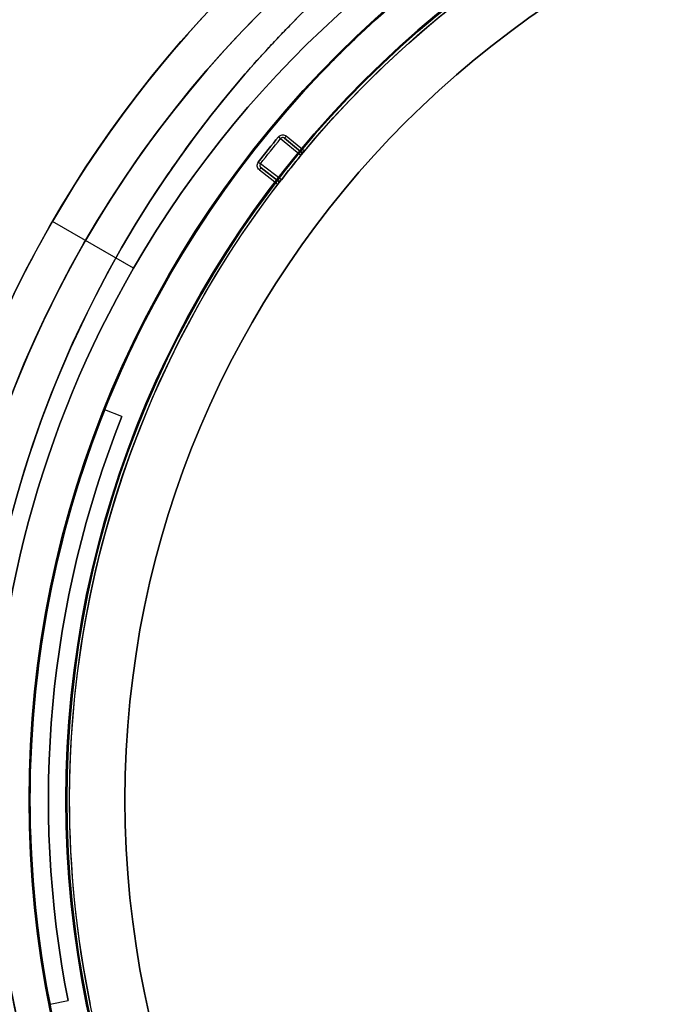
# Model space of a CAD drawing. Units: millimetres. Extents: x 3368 to 10936, y 2155 to 9636.
# Drawn here: x 4892 to 4927, y 4779 to 4832 of the extents above; entities that cross this region are included whole.
import ezdxf

# ---------------------------------------------------------------- set-up
doc = ezdxf.new("R2010")
doc.units = ezdxf.units.MM
doc.layers.add('Dimensions', color=7, linetype='Continuous')
doc.styles.get("Standard").update_dxf_attribs({"font": 'arial.ttf'})
doc.dimstyles.new('Leikkiset keinu', dxfattribs={"dimtxt": 150, "dimasz": 2.5, "dimexe": 0.06, "dimexo": 0.625, "dimtad": 0, "dimtih": 1, "dimtoh": 1, "dimdec": 0, "dimtxsty": 'Standard', "dimcen": 2.5, "dimadec": 0, "dimazin": 0, "dimtfac": 1, "dimtmove": 0, "dimatfit": 3, "dimfxl": 1, "dimarcsym": 0})

# ---------------------------------------------------------------- blocks, each defined once
blk = doc.blocks.new('*D29')
at = {"layer": 'Defpoints', "color": 0, "transparency": 16777216}
for p in [(3814.644, 4790.032, -122.572), (8791.819, 4790.032, -402.836), (8791.819, 2767.715)]:
    blk.add_point(p, dxfattribs=at)
at = {"layer": 'Dimensions', "color": 0, "lineweight": -2, "transparency": 16777216}
for p, q in [((3814.644, 4789.407), (3814.644, 2767.655)), ((8791.819, 4789.407), (8791.819, 2767.655)), ((3817.144, 2767.715), (6075.611, 2767.715)), ((8789.319, 2767.715), (6530.852, 2767.715))]:
    blk.add_line(p, q, dxfattribs=at)
at = {"layer": 'Dimensions', "color": 0, "transparency": 16777216}
for points in [[(3817.144, 2768.132), (3817.144, 2767.299), (3814.644, 2767.715)], [(8789.319, 2768.132), (8789.319, 2767.299), (8791.819, 2767.715)]]:
    blk.add_solid(points, dxfattribs=at)
at = {"layer": 'Dimensions', "color": 0, "transparency": 16777216, "insert": (6303.232, 2767.715), "char_height": 150, "attachment_point": 5}
blk.add_mtext('4977', dxfattribs=at)
blk = doc.blocks.new('*D31')
at = {"layer": 'Defpoints', "color": 0, "transparency": 16777216}
for p in [(4867.368, 4779.926, -612.242), (8012.703, 4779.597, -827.102), (4867.368, 4271.341)]:
    blk.add_point(p, dxfattribs=at)
at = {"layer": 'Dimensions', "color": 0, "lineweight": -2, "transparency": 16777216}
for p, q in [((4867.368, 4779.301), (4867.368, 4271.281)), ((8012.703, 4778.972), (8012.703, 4271.281)), ((4869.868, 4271.341), (6214.922, 4271.341)), ((8010.203, 4271.341), (6665.149, 4271.341))]:
    blk.add_line(p, q, dxfattribs=at)
at = {"layer": 'Dimensions', "color": 0, "transparency": 16777216}
for points in [[(4869.868, 4271.758), (4869.868, 4270.924), (4867.368, 4271.341)], [(8010.203, 4271.758), (8010.203, 4270.924), (8012.703, 4271.341)]]:
    blk.add_solid(points, dxfattribs=at)
at = {"layer": 'Dimensions', "color": 0, "transparency": 16777216, "insert": (6440.035, 4271.341), "char_height": 150, "attachment_point": 5}
blk.add_mtext('3145', dxfattribs=at)
blk = doc.blocks.new('*D32')
at = {"layer": 'Defpoints', "color": 0, "transparency": 16777216}
for p in [(4604.282, 5494.862), (4912.355, 5494.862, -613.451), (4912.355, 4715.862, -613.451)]:
    blk.add_point(p, dxfattribs=at)
at = {"layer": 'Dimensions', "color": 0, "lineweight": -2, "transparency": 16777216}
for p, q in [((4911.73, 5494.862), (4604.222, 5494.862)), ((4604.282, 5492.362), (4604.282, 5182.573)), ((4604.282, 4718.362), (4604.282, 5028.151)), ((4911.73, 4715.862), (4604.222, 4715.862))]:
    blk.add_line(p, q, dxfattribs=at)
at = {"layer": 'Dimensions', "color": 0, "transparency": 16777216}
for points in [[(4603.865, 5492.362), (4604.699, 5492.362), (4604.282, 5494.862)], [(4603.865, 4718.362), (4604.699, 4718.362), (4604.282, 4715.862)]]:
    blk.add_solid(points, dxfattribs=at)
at = {"layer": 'Dimensions', "color": 0, "transparency": 16777216, "insert": (4604.282, 5105.362), "char_height": 150, "attachment_point": 5}
blk.add_mtext('779', dxfattribs=at)
blk = doc.blocks.new('*D35')
at = {"layer": 'Defpoints', "color": 0, "transparency": 16777216}
for p in [(3367.644, 5105.033, -122.572), (9512.819, 5105.032, -402.836), (9512.819, 2253.703)]:
    blk.add_point(p, dxfattribs=at)
at = {"layer": 'Dimensions', "color": 0, "lineweight": -2, "transparency": 16777216}
for p, q in [((3367.644, 5104.408), (3367.644, 2253.643)), ((9512.819, 5104.407), (9512.819, 2253.643)), ((3370.144, 2253.703), (6214.658, 2253.703)), ((9510.319, 2253.703), (6665.806, 2253.703))]:
    blk.add_line(p, q, dxfattribs=at)
at = {"layer": 'Dimensions', "color": 0, "transparency": 16777216}
for points in [[(3370.144, 2254.12), (3370.144, 2253.287), (3367.644, 2253.703)], [(9510.319, 2254.12), (9510.319, 2253.287), (9512.819, 2253.703)]]:
    blk.add_solid(points, dxfattribs=at)
at = {"layer": 'Dimensions', "color": 0, "transparency": 16777216, "insert": (6440.232, 2253.703), "char_height": 150, "attachment_point": 5}
blk.add_mtext('6145', dxfattribs=at)

msp = doc.modelspace()

# ---------------------------------------------------------------- linework, layer by layer
at = {"extrusion": (2.44929e-16, -1.49976e-32, -1)}
for p, q in [((4907.267, 4825.216, -407.357), (4906.286, 4826.028, -407.357)), ((4904.824, 4824.193, -407.357), (4905.833, 4823.418, -407.357)), ((4897.379, 4810.817, -1207.357), (4896.45, 4811.187, -1207.357)), ((4893.478, 4778.942, -1207.357), (4894.459, 4779.136, -1207.357))]:
    msp.add_line(p, q, dxfattribs=at)
for p, q in [((4907.267, 4825.216, -407.357), (4906.286, 4826.028, -407.357)), ((4905.979, 4825.892, -407.502), (4907.075, 4824.985, -447.718)), ((4905.979, 4825.892, -407.502), (4907.075, 4824.985, -447.718)), ((4907.055, 4825.196, -439.237), (4906.191, 4825.912, -407.507)), ((4906.191, 4825.912, -407.507), (4907.055, 4825.196, -407.507)), ((4907.055, 4825.196, -407.507), (4907.055, 4825.196, -439.237)), ((4907.266, 4825.216, -439.237), (4907.266, 4825.216, -407.357)), ((4907.266, 4825.216, -439.237), (4907.266, 4825.216, -407.357)), ((4906.016, 4823.656, -447.718), (4904.887, 4824.523, -407.502)), ((4906.016, 4823.656, -447.718), (4904.887, 4824.523, -407.502)), ((4904.824, 4824.193, -407.357), (4905.833, 4823.418, -407.357)), ((4904.915, 4824.312, -407.507), (4905.805, 4823.628, -439.237)), ((4905.805, 4823.628, -407.507), (4904.915, 4824.312, -407.507)), ((4905.805, 4823.628, -439.237), (4905.805, 4823.628, -407.507)), ((4905.833, 4823.418, -407.357), (4905.833, 4823.418, -439.237)), ((4905.833, 4823.418, -407.357), (4905.833, 4823.418, -439.237)), ((4905.864, 4823.51, -439.237), (4905.864, 4823.51, -407.388)), ((4905.864, 4823.51, -439.237), (4905.864, 4823.51, -407.388)), ((4898.004, 4818.862, -660.777), (4893.613, 4821.398, -665.848)), ((4898.004, 4818.862, -660.777), (4893.613, 4821.398, -665.848)), ((4898.004, 4818.862, -667.848), (4895.406, 4820.362, -670.848)), ((4898.004, 4818.862, -667.848), (4895.406, 4820.362, -670.848)), ((4898.004, 4818.862, -660.777), (4898.004, 4818.862, -667.848)), ((4898.004, 4818.862, -608.848), (4898.004, 4818.862, -615.919)), ((4898.004, 4818.862, -608.848), (4898.004, 4818.862, -615.919)), ((4898.004, 4818.862, -660.777), (4898.004, 4818.862, -667.848)), ((4896.45, 4811.187, -1217.357), (4896.45, 4811.187, -1207.357)), ((4897.379, 4810.817, -1217.357), (4896.45, 4811.187, -1217.357)), ((4897.379, 4810.817, -1217.357), (4897.379, 4810.817, -1207.357)), ((4892.341, 4790.033, -402.357), (4892.341, 4790.033, -407.357)), ((4892.341, 4790.033, -402.357), (4892.341, 4790.033, -407.357)), ((4892.391, 4790.033, -1217.357), (4892.391, 4790.033, -2207.357)), ((4892.391, 4790.033, -407.357), (4892.391, 4790.033, -1207.357)), ((4892.391, 4790.033, -407.357), (4892.391, 4790.033, -1207.357)), ((4892.391, 4790.033, -1217.357), (4892.391, 4790.033, -2207.357)), ((4892.391, 4790.033, -388.979), (4892.391, 4790.033, -404.357)), ((4892.391, 4790.033, -407.357), (4892.391, 4790.033, -412.357)), ((4892.391, 4790.033, -407.357), (4892.391, 4790.033, -412.357)), ((4892.391, 4790.033, -388.979), (4892.391, 4790.033, -404.357)), ((4894.341, 4790.033, -402.357), (4894.341, 4790.033, -407.357)), ((4894.341, 4790.033, -402.357), (4894.341, 4790.033, -407.357)), ((4894.391, 4790.033, -407.357), (4894.391, 4790.033, -2207.357)), ((4894.391, 4790.033, -407.357), (4894.391, 4790.033, -2207.357)), ((4894.541, 4790.033, -452.357), (4894.541, 4790.033, -407.357)), ((4894.541, 4790.033, -452.357), (4894.541, 4790.033, -407.357)), ((4897.541, 4790.033, -452.357), (4897.541, 4790.033, -404.357)), ((4897.541, 4790.033, -452.357), (4897.541, 4790.033, -404.357)), ((4893.478, 4778.942, -1217.357), (4894.459, 4779.136, -1217.357)), ((4894.459, 4779.136, -1217.357), (4894.459, 4779.136, -1207.357)), ((4893.478, 4778.942, -1217.357), (4893.478, 4778.942, -1207.357))]:
    msp.add_line(p, q)
at = {"extrusion": (0.637601, 0.770367, 1.56167e-16)}
for p, q in [((4907.055, 4825.196, -439.237), (4906.191, 4825.912, -407.507)), ((4906.191, 4825.912, -407.507), (4907.055, 4825.196, -407.507)), ((4907.055, 4825.196, -407.507), (4907.055, 4825.196, -439.237))]:
    msp.add_line(p, q, dxfattribs=at)
at = {"extrusion": (-0.609172, -0.793038, -1.49204e-16)}
for p, q in [((4905.805, 4823.628, -407.507), (4904.915, 4824.312, -407.507)), ((4904.915, 4824.312, -407.507), (4905.805, 4823.628, -439.237)), ((4905.805, 4823.628, -439.237), (4905.805, 4823.628, -407.507))]:
    msp.add_line(p, q, dxfattribs=at)
at = {"extrusion": (-0.370149, -0.928972, -9.06604e-17)}
for p, q in [((4897.379, 4810.817, -1207.357), (4896.45, 4811.187, -1207.357)), ((4896.45, 4811.187, -1217.357), (4896.45, 4811.187, -1207.357)), ((4897.379, 4810.817, -1217.357), (4896.45, 4811.187, -1217.357)), ((4897.379, 4810.817, -1217.357), (4897.379, 4810.817, -1207.357))]:
    msp.add_line(p, q, dxfattribs=at)
at = {"extrusion": (-0.194071, 0.980988, -4.75336e-17)}
for p, q in [((4893.478, 4778.942, -1207.357), (4894.459, 4779.136, -1207.357)), ((4893.478, 4778.942, -1217.357), (4894.459, 4779.136, -1217.357)), ((4894.459, 4779.136, -1217.357), (4894.459, 4779.136, -1207.357)), ((4893.478, 4778.942, -1217.357), (4893.478, 4778.942, -1207.357))]:
    msp.add_line(p, q, dxfattribs=at)
at = {"extrusion": (4.63084e-15, 4.18981e-15, -1)}
for centre, radius, start, end in [((-4947.368, 4790.362, 670.848), 72, 0, 180), ((-4947.368, 4790.362, 605.848), 72, 0, 180), ((-4947.368, 4790.362, 670.848), 72, 0, 180), ((-4947.368, 4790.362, 670.848), 60, 30, 180), ((-4947.368, 4790.362, 610.848), 62.071, 16.92799, 163.0722), ((-4947.368, 4790.362, 610.848), 62.071, 16.92799, 163.0722), ((-4947.368, 4790.362, 667.848), 57, 30, 180), ((-4947.368, 4790.362, 660.777), 57, 30, 180), ((-4947.368, 4790.362, 667.848), 57, 30, 180), ((-4947.368, 4790.362, 660.777), 57, 30, 180), ((-4947.368, 4790.362, 605.848), 60, 0, 180), ((-4947.368, 4790.362, 670.848), 60, 0, 30), ((-4947.368, 4790.362, 660.777), 57, 0, 30), ((-4947.368, 4790.362, 660.777), 57, 0, 30), ((-4947.368, 4790.362, 667.848), 57, 0, 30), ((-4947.368, 4790.362, 667.848), 57, 0, 30)]:
    msp.add_arc(centre, radius, start, end, dxfattribs=at)
for centre, radius, start, end in [((4947.368, 4790.362, -605.848), 72, 0, 180), ((4947.368, 4790.362, -665.848), 62.071, 16.9278, 150), ((4947.368, 4790.362, -665.848), 62.071, 16.9278, 150), ((4947.368, 4790.362, -605.848), 60, 0, 180), ((4949.541, 4790.033, -412.357), 60.15, 0, 180), ((4947.368, 4790.362, -670.848), 60, 0, 150), ((4947.368, 4790.362, -608.848), 57, 0, 150), ((4947.368, 4790.362, -615.919), 57, 0, 150), ((4947.368, 4790.362, -615.919), 57, 0, 150), ((4947.368, 4790.362, -608.848), 57, 0, 150), ((4949.541, 4790.033, -402.357), 57.2, 0, 180), ((4949.541, 4790.033, -407.357), 57.2, 0, 180), ((4949.541, 4790.033, -407.357), 57.15, 0, 180), ((4949.541, 4790.033, -2207.357), 57.15, 0, 180), ((4949.541, 4790.033, -407.357), 57.15, 0, 180), ((4949.541, 4790.033, -404.357), 57.15, 0, 180), ((4949.541, 4790.033, -404.357), 57.15, 0, 180), ((4949.541, 4790.033, -402.357), 55.2, 0, 180), ((4949.541, 4790.033, -407.357), 55.2, 0, 180), ((4949.541, 4790.033, -407.357), 55.15, 0, 180), ((4949.541, 4790.033, -407.357), 55.15, 0, 180), ((4949.541, 4790.033, -2207.357), 55.15, 0, 180), ((4949.541, 4790.033, -404.357), 52, 0, 180), ((4949.541, 4790.033, -407.357), 56.573, 140.5395, 142.3176), ((4949.541, 4790.033, -447.718), 55, 140.5435, 142.3136), ((4949.541, 4790.033, -447.718), 55, 140.5435, 142.3136), ((4907.151, 4825.312, -439.237), 0.15, 230.3868, 320.231), ((4907.151, 4825.312, -439.237), 0.15, 230.3868, 320.231), ((4947.368, 4790.362, -665.848), 62.071, 150, 163.07201), ((4947.368, 4790.362, -665.848), 62.071, 150, 163.07201), ((4947.368, 4790.362, -670.848), 60, 150, 180), ((4947.368, 4790.362, -608.848), 57, 150, 180), ((4947.368, 4790.362, -615.919), 57, 150, 180), ((4947.368, 4790.362, -615.919), 57, 150, 180), ((4947.368, 4790.362, -608.848), 57, 150, 180), ((4949.541, 4790.033, -1217.357), 57.15, 158.2752, 180), ((4949.541, 4790.033, -1217.357), 56.15, 158.2752, 191.1904), ((4947.368, 4790.362, -605.848), 72, 180, 330), ((4947.368, 4790.362, -670.848), 60, 180, 0), ((4947.368, 4790.362, -605.848), 60, 180, 330), ((4947.368, 4790.362, -615.919), 57, 180, 330), ((4947.368, 4790.362, -608.848), 57, 180, 330), ((4947.368, 4790.362, -608.848), 57, 180, 330), ((4947.368, 4790.362, -615.919), 57, 180, 330), ((4949.541, 4790.033, -412.357), 60.15, 180, 0), ((4949.541, 4790.033, -402.357), 57.2, 180, 0), ((4949.541, 4790.033, -407.357), 57.2, 180, 0), ((4949.541, 4790.033, -407.357), 57.15, 180, 0), ((4949.541, 4790.033, -407.357), 57.15, 180, 0), ((4949.541, 4790.033, -2207.357), 57.15, 180, 0), ((4949.541, 4790.033, -1217.357), 57.15, 180, 191.1904), ((4949.541, 4790.033, -404.357), 57.15, 180, 0), ((4949.541, 4790.033, -404.357), 57.15, 180, 0), ((4949.541, 4790.033, -402.357), 55.2, 180, 0), ((4949.541, 4790.033, -407.357), 55.2, 180, 0), ((4949.541, 4790.033, -407.357), 55.15, 180, 0), ((4949.541, 4790.033, -2207.357), 55.15, 180, 0), ((4949.541, 4790.033, -407.357), 55.15, 180, 0), ((4949.541, 4790.033, -404.357), 52, 180, 0)]:
    msp.add_arc(centre, radius, start, end)
at = {"extrusion": (2.44929e-16, -1.49976e-32, -1)}
for centre, radius, start, end in [((-4949.541, 4790.033, 412.357), 60.15, 0, 180), ((-4949.541, 4790.033, 407.357), 57.2, 0, 180), ((-4949.541, 4790.033, 2207.357), 57.15, 0, 180), ((-4949.541, 4790.033, 407.357), 57.15, 0, 180), ((-4949.541, 4790.033, 412.357), 57.15, 0, 180), ((-4949.541, 4790.033, 407.357), 57.15, 0, 180), ((-4949.541, 4790.033, 412.357), 57.15, 0, 180), ((-4949.541, 4790.033, 407.357), 55.2, 0, 180), ((-4949.541, 4790.033, 2207.357), 55.15, 0, 180), ((-4949.541, 4790.033, 452.357), 55, 0, 180), ((-4949.541, 4790.033, 452.357), 55, 0, 180), ((-4949.541, 4790.033, 407.357), 55, 39.7694, 88.8024), ((-4949.541, 4790.033, 407.357), 55, 39.7694, 88.8024), ((-4949.541, 4790.033, 452.357), 52, 0, 180), ((-4949.541, 4790.033, 404.357), 52, 0, 180), ((-4949.541, 4790.033, 452.357), 52, 0, 180), ((-4949.541, 4790.033, 407.357), 56.573, 37.6824, 39.4605), ((-4949.541, 4790.033, 407.502), 56.423, 37.6824, 39.4605), ((-4949.541, 4790.033, 407.502), 56.423, 37.6824, 39.4605), ((-4949.541, 4790.033, 447.723), 55, 37.6864, 39.4565), ((-4949.541, 4790.033, 447.723), 55, 37.6864, 39.4565), ((-4949.541, 4790.033, 385.835), 60.15, 1.83488, 34.16512), ((-4949.541, 4790.033, 407.357), 55, 0, 37.3734), ((-4949.541, 4790.033, 407.357), 55, 0, 37.3734), ((-4905.714, 4823.51, 439.237), 0.15, 127.5297, 180), ((-4905.714, 4823.51, 439.237), 0.15, 127.5297, 180), ((-4905.714, 4823.51, 439.237), 0.15, 180, 217.3738), ((-4905.714, 4823.51, 439.237), 0.15, 180, 217.3738), ((-4949.541, 4790.033, 407.357), 55, 37.3734, 37.3738), ((-4949.541, 4790.033, 407.357), 55, 37.3734, 37.3738), ((-4949.541, 4790.033, 385.835), 57.15, 1.8349, 34.1651), ((-4949.541, 4790.033, 1217.357), 57.15, 0, 21.7248), ((-4949.541, 4790.033, 1207.357), 57.15, 0, 21.7248), ((-4949.541, 4790.033, 1207.357), 57.15, 0, 21.7248), ((-4949.541, 4790.033, 1207.357), 56.15, 348.8096, 21.7248), ((-4949.541, 4790.033, 1217.357), 56.15, 348.8096, 21.7248), ((-4949.541, 4790.033, 1207.357), 56.15, 348.8096, 21.7248), ((-4949.541, 4790.033, 412.357), 60.15, 180, 0), ((-4949.541, 4790.033, 407.357), 57.2, 180, 0), ((-4949.541, 4790.033, 2207.357), 57.15, 180, 0), ((-4949.541, 4790.033, 1207.357), 57.15, 348.8096, 0), ((-4949.541, 4790.033, 1217.357), 57.15, 348.8096, 0), ((-4949.541, 4790.033, 1207.357), 57.15, 348.8096, 0), ((-4949.541, 4790.033, 407.357), 57.15, 180, 0), ((-4949.541, 4790.033, 412.357), 57.15, 180, 0), ((-4949.541, 4790.033, 407.357), 57.15, 180, 0), ((-4949.541, 4790.033, 412.357), 57.15, 180, 0), ((-4949.541, 4790.033, 407.357), 55.2, 180, 0), ((-4949.541, 4790.033, 2207.357), 55.15, 180, 0), ((-4949.541, 4790.033, 407.357), 55, 348.3409, 0), ((-4949.541, 4790.033, 452.357), 55, 180, 0), ((-4949.541, 4790.033, 407.357), 55, 348.3409, 0), ((-4949.541, 4790.033, 452.357), 55, 180, 0), ((-4949.541, 4790.033, 452.357), 52, 180, 0), ((-4949.541, 4790.033, 404.357), 52, 180, 0), ((-4949.541, 4790.033, 452.357), 52, 180, 0)]:
    msp.add_arc(centre, radius, start, end, dxfattribs=at)
at = {"extrusion": (0.635546, 0.772063, -2.2929e-14)}
msp.add_arc((-720.503, -407.507, 6843.868), 0.15, 90, 177.9741, dxfattribs=at)
msp.add_arc((-720.503, -407.507, 6843.868), 0.15, 90, 177.9741, dxfattribs=at)
at = {"extrusion": (0.770367, -0.637601, 1.88685e-16)}
msp.add_arc((6846.065, -407.507, 702.558), 0.15, 90, 180, dxfattribs=at)
msp.add_arc((6846.065, -407.507, 702.558), 0.15, 90, 180, dxfattribs=at)
at = {"extrusion": (0.635492, 0.772107, 3.66211e-13)}
msp.add_arc((-722.399, -447.723, 6843.814), 0.15, 177.9741, 180, dxfattribs=at)
msp.add_arc((-722.399, -447.723, 6843.814), 0.15, 177.9741, 180, dxfattribs=at)
at = {"extrusion": (0.611284, 0.791411, 1.49721e-16)}
msp.add_arc((-932.48, -407.507, 6816.461), 0.15, 90, 177.9741, dxfattribs=at)
msp.add_arc((-932.48, -407.507, 6816.461), 0.15, 90, 177.9741, dxfattribs=at)
at = {"extrusion": (-0.793038, 0.609172, -1.94238e-16)}
msp.add_arc((-6813.651, -407.507, -950.947), 0.15, 90, 180, dxfattribs=at)
msp.add_arc((-6813.651, -407.507, -950.947), 0.15, 90, 180, dxfattribs=at)
at = {"extrusion": (0.611339, 0.791369, -3.99183e-13)}
msp.add_arc((-933.431, -447.723, 6816.53), 0.15, 177.9741, 180, dxfattribs=at)
msp.add_arc((-933.431, -447.723, 6816.53), 0.15, 177.9741, 180, dxfattribs=at)
at = {"extrusion": (4.59651e-15, 4.53743e-15, -1)}
for centre, radius, start in [((-4947.368, 4790.362, 670.848), 72, 210), ((-4947.368, 4790.362, 605.848), 72, 210), ((-4947.368, 4790.362, 670.848), 72, 210), ((-4947.368, 4790.362, 605.848), 60, 210), ((-4947.368, 4790.362, 670.848), 60, 180), ((-4947.368, 4790.362, 660.777), 57, 180), ((-4947.368, 4790.362, 667.848), 57, 180), ((-4947.368, 4790.362, 660.777), 57, 180), ((-4947.368, 4790.362, 667.848), 57, 180)]:
    msp.add_arc(centre, radius, start, 0, dxfattribs=at)
at = {"extrusion": (0.544733, -0.450849, -0.707107)}
msp.add_ellipse((4907.151, 4825.312, -407.507), major_axis=(-0.116, 0.096, -0.15), ratio=0.707108, start_param=-3.138869, end_param=-1.570794, dxfattribs=at)
msp.add_ellipse((4907.151, 4825.312, -407.507), major_axis=(-0.116, 0.096, -0.15), ratio=0.707108, start_param=-3.138869, end_param=-1.570794, dxfattribs=at)
at = {"extrusion": (0.560763, -0.43075, -0.707107)}
msp.add_ellipse((4905.714, 4823.51, -407.507), major_axis=(-0.119, 0.091, -0.15), ratio=0.707107, start_param=1.570796, end_param=2.486576, dxfattribs=at)
msp.add_ellipse((4905.714, 4823.51, -407.507), major_axis=(-0.119, 0.091, -0.15), ratio=0.707107, start_param=1.570796, end_param=2.486576, dxfattribs=at)
at = {"extrusion": (0.56075, -0.430753, -0.707115)}
msp.add_ellipse((4905.714, 4823.51, -407.507), major_axis=(-0.119, 0.091, -0.15), ratio=0.707116, start_param=2.486582, end_param=3.138873, dxfattribs=at)
msp.add_ellipse((4905.714, 4823.51, -407.507), major_axis=(-0.119, 0.091, -0.15), ratio=0.707116, start_param=2.486582, end_param=3.138873, dxfattribs=at)
for points, weights in [([(4867.368, 4800.798, -664.453), (4883.695, 4829.079, -673.688), (4900.355, 4857.934, -663.245)], [1.50592744995, 1.63823422234, 1.49018364691]), ([(4867.368, 4800.798, -612.242), (4883.695, 4829.079, -603.007), (4900.355, 4857.934, -613.451)], [1.54608086798, 1.68191541267, 1.52991727878]), ([(4867.368, 4800.798, -664.453), (4883.695, 4829.079, -673.688), (4900.355, 4857.934, -663.245)], [1.50592744995, 1.63823422234, 1.49018364691]), ([(4867.368, 4800.798, -612.242), (4883.695, 4829.079, -603.007), (4900.355, 4857.934, -613.451)], [1.54608086798, 1.68191541267, 1.52991727878]), ([(4867.368, 4779.926, -664.453), (4883.695, 4751.645, -673.688), (4900.355, 4722.79, -663.245)], [1.50592744995, 1.63823422234, 1.49018364691]), ([(4867.368, 4779.926, -664.453), (4883.695, 4751.645, -673.688), (4900.355, 4722.79, -663.245)], [1.50592744995, 1.63823422234, 1.49018364691]), ([(4867.368, 4779.926, -612.242), (4883.695, 4751.645, -603.007), (4900.355, 4722.79, -613.451)], [1.54608086798, 1.68191541267, 1.52991727878]), ([(4867.368, 4779.926, -612.242), (4883.695, 4751.645, -603.007), (4900.355, 4722.79, -613.451)], [1.54608086798, 1.68191541267, 1.52991727878])]:
    msp.add_rational_spline(points, weights, degree=2)
for points, knots in [([(4902.254, 4822.127, -385.835), (4902.555, 4822.57, -386.823), (4902.876, 4823.031, -387.796), (4903.569, 4823.989, -389.706), (4903.94, 4824.487, -390.643), (4904.736, 4825.516, -392.46), (4905.162, 4826.049, -393.343), (4906.083, 4827.154, -395.045), (4906.577, 4827.727, -395.864), (4907.657, 4828.923, -397.423), (4908.245, 4829.55, -398.165), (4909.51, 4830.83, -399.503), (4910.188, 4831.487, -400.103), (4911.298, 4832.505, -400.869), (4911.686, 4832.851, -401.102), (4912.48, 4833.54, -401.507), (4912.889, 4833.885, -401.68), (4913.732, 4834.576, -401.962), (4914.168, 4834.924, -402.072), (4915.055, 4835.609, -402.216), (4915.952, 4836.281, -402.288), (4916.871, 4836.928, -402.215), (4917.801, 4837.562, -402.067), (4918.262, 4837.866, -401.958), (4919.175, 4838.451, -401.675), (4919.627, 4838.731, -401.502), (4920.525, 4839.272, -401.098), (4920.972, 4839.532, -400.865), (4922.284, 4840.274, -400.098), (4923.114, 4840.713, -399.5), (4924.709, 4841.514, -398.175), (4925.473, 4841.874, -397.447), (4926.579, 4842.368, -396.278), (4926.94, 4842.525, -395.875), (4927.644, 4842.823, -395.054), (4927.988, 4842.964, -394.634), (4928.995, 4843.367, -393.352), (4929.636, 4843.608, -392.466), (4930.865, 4844.049, -390.642), (4931.454, 4844.248, -389.704), (4932.579, 4844.611, -387.795), (4933.116, 4844.774, -386.823), (4933.63, 4844.923, -385.835)], [0, 0, 0, 0, 0.0033695, 0.0033695, 0.00673899, 0.00673899, 0.01010849, 0.01010849, 0.01347799, 0.01347799, 0.01684749, 0.01684749, 0.02021698, 0.02021698, 0.02190173, 0.02190173, 0.02358648, 0.02358648, 0.02527123, 0.02527123, 0.02695598, 0.02864073, 0.02864073, 0.03032547, 0.03032547, 0.03201022, 0.03201022, 0.03369497, 0.03369497, 0.03706447, 0.03706447, 0.04043397, 0.04043397, 0.04211871, 0.04211871, 0.04380346, 0.04380346, 0.04717296, 0.04717296, 0.05054246, 0.05054246, 0.05391195, 0.05391195, 0.05391195, 0.05391195]), ([(4901.869, 4826.712, -391.341), (4901.913, 4826.77, -391.438), (4901.958, 4826.828, -391.536), (4902.003, 4826.886, -391.632), (4902.369, 4827.358, -392.422), (4902.757, 4827.844, -393.191), (4903.171, 4828.345, -393.934), (4903.238, 4828.426, -394.055), (4903.305, 4828.508, -394.174), (4903.374, 4828.589, -394.294), (4903.787, 4829.084, -395.013), (4904.226, 4829.594, -395.708), (4904.696, 4830.12, -396.374), (4904.785, 4830.219, -396.499), (4904.874, 4830.318, -396.623), (4904.965, 4830.418, -396.746), (4905.16, 4830.633, -397.01), (4905.36, 4830.851, -397.269), (4905.566, 4831.072, -397.522), (4905.663, 4831.176, -397.642), (4905.762, 4831.282, -397.761), (4905.862, 4831.387, -397.878), (4906.075, 4831.612, -398.127), (4906.293, 4831.839, -398.369), (4906.517, 4832.067, -398.602), (4906.619, 4832.173, -398.71), (4906.723, 4832.279, -398.816), (4906.829, 4832.385, -398.92)], [0.00657487, 0.00657487, 0.00657487, 0.00657487, 0.00694153, 0.00694153, 0.00694153, 0.00992886, 0.00992886, 0.00992886, 0.01041229, 0.01041229, 0.01041229, 0.01333398, 0.01333398, 0.01333398, 0.01388305, 0.01388305, 0.01388305, 0.01506016, 0.01506016, 0.01506016, 0.01561844, 0.01561844, 0.01561844, 0.01680602, 0.01680602, 0.01680602, 0.01735382, 0.01735382, 0.01735382, 0.01735382]), ([(4900.743, 4825.2, -388.624), (4900.765, 4825.231, -388.682), (4900.787, 4825.262, -388.74), (4900.809, 4825.292, -388.798), (4901.141, 4825.751, -389.665), (4901.494, 4826.225, -390.515), (4901.869, 4826.712, -391.341)], [0.003263247, 0.003263247, 0.003263247, 0.003263247, 0.003470764, 0.003470764, 0.003470764, 0.006574868, 0.006574868, 0.006574868, 0.006574868]), ([(4905.863, 4825.987, -407.357), (4905.914, 4826.049, -407.357), (4905.989, 4826.088, -407.357), (4906.145, 4826.103, -407.357), (4906.225, 4826.078, -407.357), (4906.286, 4826.028, -407.357)], [0, 0, 0, 0, 0.0002366941, 0.0002366941, 0.0004733882, 0.0004733882, 0.0004733882, 0.0004733882]), ([(4905.863, 4825.987, -407.357), (4905.914, 4826.049, -407.357), (4905.989, 4826.088, -407.357), (4906.145, 4826.103, -407.357), (4906.225, 4826.078, -407.357), (4906.286, 4826.028, -407.357)], [0, 0, 0, 0, 0.0002366941, 0.0002366941, 0.0004733882, 0.0004733882, 0.0004733882, 0.0004733882]), ([(4907.075, 4824.985, -447.718), (4907.077, 4824.987, -447.718), (4907.078, 4824.988, -447.715), (4907.079, 4824.99, -447.71), (4907.08, 4824.991, -447.707), (4907.081, 4824.993, -447.699), (4907.082, 4824.994, -447.694), (4907.084, 4824.997, -447.678), (4907.085, 4824.998, -447.667), (4907.088, 4825.002, -447.634), (4907.089, 4825.004, -447.612), (4907.092, 4825.01, -447.546), (4907.094, 4825.013, -447.502), (4907.098, 4825.022, -447.369), (4907.1, 4825.027, -447.281), (4907.104, 4825.04, -447.016), (4907.106, 4825.046, -446.84), (4907.109, 4825.066, -446.309), (4907.11, 4825.076, -445.956), (4907.109, 4825.104, -444.895), (4907.105, 4825.119, -444.188), (4907.09, 4825.16, -442.066), (4907.075, 4825.18, -440.652), (4907.055, 4825.196, -439.237)], [0, 0, 0, 0, 0.000008411, 0.000008411, 0.000016823, 0.000016823, 0.000033646, 0.000033646, 0.000067292, 0.000067292, 0.000134583, 0.000134583, 0.000269166, 0.000269166, 0.000538332, 0.000538332, 0.001076664, 0.001076664, 0.002153328, 0.002153328, 0.004306657, 0.004306657, 0.008613313, 0.008613313, 0.008613313, 0.008613313]), ([(4907.075, 4824.985, -447.718), (4907.077, 4824.987, -447.718), (4907.078, 4824.988, -447.715), (4907.079, 4824.99, -447.71), (4907.08, 4824.991, -447.707), (4907.081, 4824.993, -447.699), (4907.082, 4824.994, -447.694), (4907.084, 4824.997, -447.678), (4907.085, 4824.998, -447.667), (4907.088, 4825.002, -447.634), (4907.089, 4825.004, -447.612), (4907.092, 4825.01, -447.546), (4907.094, 4825.013, -447.502), (4907.098, 4825.022, -447.369), (4907.1, 4825.027, -447.281), (4907.104, 4825.04, -447.016), (4907.106, 4825.046, -446.84), (4907.109, 4825.066, -446.309), (4907.11, 4825.076, -445.956), (4907.109, 4825.104, -444.895), (4907.105, 4825.119, -444.188), (4907.09, 4825.16, -442.066), (4907.075, 4825.18, -440.652), (4907.055, 4825.196, -439.237)], [0, 0, 0, 0, 0.000008411, 0.000008411, 0.000016823, 0.000016823, 0.000033646, 0.000033646, 0.000067292, 0.000067292, 0.000134583, 0.000134583, 0.000269166, 0.000269166, 0.000538332, 0.000538332, 0.001076664, 0.001076664, 0.002153328, 0.002153328, 0.004306657, 0.004306657, 0.008613313, 0.008613313, 0.008613313, 0.008613313]), ([(4907.075, 4824.985, -447.723), (4907.082, 4824.994, -447.723), (4907.086, 4824.998, -447.71), (4907.092, 4825.006, -447.69), (4907.095, 4825.008, -447.68), (4907.101, 4825.016, -447.648), (4907.104, 4825.02, -447.626), (4907.113, 4825.03, -447.561), (4907.117, 4825.036, -447.517), (4907.129, 4825.05, -447.385), (4907.135, 4825.058, -447.297), (4907.151, 4825.077, -447.033), (4907.16, 4825.087, -446.856), (4907.181, 4825.114, -446.325), (4907.192, 4825.126, -445.971), (4907.219, 4825.159, -444.908), (4907.231, 4825.174, -444.2), (4907.259, 4825.207, -442.073), (4907.266, 4825.216, -440.655), (4907.266, 4825.216, -439.237)], [0, 0, 0, 0, 0.000033599, 0.000033599, 0.000067198, 0.000067198, 0.000134395, 0.000134395, 0.00026879, 0.00026879, 0.00053758, 0.00053758, 0.001075161, 0.001075161, 0.002150322, 0.002150322, 0.004300644, 0.004300644, 0.008601287, 0.008601287, 0.008601287, 0.008601287]), ([(4907.075, 4824.985, -447.723), (4907.082, 4824.994, -447.723), (4907.086, 4824.998, -447.71), (4907.092, 4825.006, -447.69), (4907.095, 4825.008, -447.68), (4907.101, 4825.016, -447.648), (4907.104, 4825.02, -447.626), (4907.113, 4825.03, -447.561), (4907.117, 4825.036, -447.517), (4907.129, 4825.05, -447.385), (4907.135, 4825.058, -447.297), (4907.151, 4825.077, -447.033), (4907.16, 4825.087, -446.856), (4907.181, 4825.114, -446.325), (4907.192, 4825.126, -445.971), (4907.219, 4825.159, -444.908), (4907.231, 4825.174, -444.2), (4907.259, 4825.207, -442.073), (4907.266, 4825.216, -440.655), (4907.266, 4825.216, -439.237)], [0, 0, 0, 0, 0.000033599, 0.000033599, 0.000067198, 0.000067198, 0.000134395, 0.000134395, 0.00026879, 0.00026879, 0.00053758, 0.00053758, 0.001075161, 0.001075161, 0.002150322, 0.002150322, 0.004300644, 0.004300644, 0.008601287, 0.008601287, 0.008601287, 0.008601287]), ([(4904.824, 4824.193, -407.357), (4904.761, 4824.242, -407.357), (4904.719, 4824.315, -407.357), (4904.699, 4824.47, -407.357), (4904.72, 4824.552, -407.357), (4904.769, 4824.615, -407.357)], [0, 0, 0, 0, 0.0002366749, 0.0002366749, 0.0004733498, 0.0004733498, 0.0004733498, 0.0004733498]), ([(4904.824, 4824.193, -407.357), (4904.761, 4824.242, -407.357), (4904.719, 4824.315, -407.357), (4904.699, 4824.47, -407.357), (4904.72, 4824.552, -407.357), (4904.769, 4824.615, -407.357)], [0, 0, 0, 0, 0.0002366749, 0.0002366749, 0.0004733498, 0.0004733498, 0.0004733498, 0.0004733498]), ([(4905.805, 4823.628, -439.237), (4905.825, 4823.613, -440.652), (4905.848, 4823.603, -442.066), (4905.891, 4823.597, -444.188), (4905.907, 4823.597, -444.895), (4905.935, 4823.602, -445.956), (4905.945, 4823.605, -446.309), (4905.962, 4823.613, -446.84), (4905.969, 4823.616, -447.016), (4905.98, 4823.623, -447.281), (4905.984, 4823.626, -447.37), (4905.992, 4823.632, -447.502), (4905.995, 4823.634, -447.546), (4906, 4823.639, -447.612), (4906.001, 4823.64, -447.634), (4906.005, 4823.644, -447.667), (4906.006, 4823.645, -447.678), (4906.008, 4823.648, -447.694), (4906.009, 4823.649, -447.699), (4906.011, 4823.651, -447.71), (4906.012, 4823.652, -447.718), (4906.016, 4823.656, -447.718)], [0, 0, 0, 0, 0.004244284, 0.004244284, 0.006366426, 0.006366426, 0.007427498, 0.007427498, 0.007958033, 0.007958033, 0.008223301, 0.008223301, 0.008355935, 0.008355935, 0.008422252, 0.008422252, 0.00845541, 0.00845541, 0.008471989, 0.008471989, 0.008488569, 0.008488569, 0.008488569, 0.008488569]), ([(4905.805, 4823.628, -439.237), (4905.825, 4823.613, -440.652), (4905.848, 4823.603, -442.066), (4905.891, 4823.597, -444.188), (4905.907, 4823.597, -444.895), (4905.935, 4823.602, -445.956), (4905.945, 4823.605, -446.309), (4905.962, 4823.613, -446.84), (4905.969, 4823.616, -447.016), (4905.98, 4823.623, -447.281), (4905.984, 4823.626, -447.37), (4905.992, 4823.632, -447.502), (4905.995, 4823.634, -447.546), (4906, 4823.639, -447.612), (4906.001, 4823.64, -447.634), (4906.005, 4823.644, -447.667), (4906.006, 4823.645, -447.678), (4906.008, 4823.648, -447.694), (4906.009, 4823.649, -447.699), (4906.011, 4823.651, -447.71), (4906.012, 4823.652, -447.718), (4906.016, 4823.656, -447.718)], [0, 0, 0, 0, 0.004244284, 0.004244284, 0.006366426, 0.006366426, 0.007427498, 0.007427498, 0.007958033, 0.007958033, 0.008223301, 0.008223301, 0.008355935, 0.008355935, 0.008422252, 0.008422252, 0.00845541, 0.00845541, 0.008471989, 0.008471989, 0.008488569, 0.008488569, 0.008488569, 0.008488569]), ([(4905.833, 4823.418, -439.237), (4905.833, 4823.418, -440.655), (4905.84, 4823.428, -442.073), (4905.866, 4823.462, -444.2), (4905.878, 4823.477, -444.908), (4905.904, 4823.511, -445.971), (4905.914, 4823.524, -446.325), (4905.935, 4823.551, -446.856), (4905.942, 4823.561, -447.033), (4905.958, 4823.582, -447.298), (4905.964, 4823.589, -447.386), (4905.975, 4823.604, -447.517), (4905.98, 4823.61, -447.561), (4905.988, 4823.62, -447.626), (4905.991, 4823.624, -447.648), (4905.997, 4823.632, -447.68), (4905.999, 4823.635, -447.69), (4906.005, 4823.643, -447.71), (4906.009, 4823.647, -447.723), (4906.016, 4823.656, -447.723)], [0, 0, 0, 0, 0.004254101, 0.004254101, 0.006381151, 0.006381151, 0.007444676, 0.007444676, 0.007976439, 0.007976439, 0.00824232, 0.00824232, 0.008375261, 0.008375261, 0.008441731, 0.008441731, 0.008474966, 0.008474966, 0.008508201, 0.008508201, 0.008508201, 0.008508201]), ([(4905.833, 4823.418, -439.237), (4905.833, 4823.418, -440.655), (4905.84, 4823.428, -442.073), (4905.866, 4823.462, -444.2), (4905.878, 4823.477, -444.908), (4905.904, 4823.511, -445.971), (4905.914, 4823.524, -446.325), (4905.935, 4823.551, -446.856), (4905.942, 4823.561, -447.033), (4905.958, 4823.582, -447.298), (4905.964, 4823.589, -447.386), (4905.975, 4823.604, -447.517), (4905.98, 4823.61, -447.561), (4905.988, 4823.62, -447.626), (4905.991, 4823.624, -447.648), (4905.997, 4823.632, -447.68), (4905.999, 4823.635, -447.69), (4906.005, 4823.643, -447.71), (4906.009, 4823.647, -447.723), (4906.016, 4823.656, -447.723)], [0, 0, 0, 0, 0.004254101, 0.004254101, 0.006381151, 0.006381151, 0.007444676, 0.007444676, 0.007976439, 0.007976439, 0.00824232, 0.00824232, 0.008375261, 0.008375261, 0.008441731, 0.008441731, 0.008474966, 0.008474966, 0.008508201, 0.008508201, 0.008508201, 0.008508201]), ([(4892.391, 4790.033, -388.979), (4892.391, 4790.109, -388.856), (4892.391, 4790.185, -388.734), (4892.391, 4790.261, -388.611), (4892.394, 4790.82, -387.701), (4892.404, 4791.353, -386.775), (4892.42, 4791.863, -385.835)], [0.050272728, 0.050272728, 0.050272728, 0.050272728, 0.050705768, 0.050705768, 0.050705768, 0.053911955, 0.053911955, 0.053911955, 0.053911955]), ([(4892.501, 4786.487, -393.926), (4892.462, 4787.113, -393.169), (4892.435, 4787.712, -392.389), (4892.418, 4788.286, -391.588), (4892.416, 4788.349, -391.501), (4892.414, 4788.411, -391.413), (4892.412, 4788.474, -391.324), (4892.398, 4789.015, -390.558), (4892.391, 4789.535, -389.774), (4892.391, 4790.033, -388.979)], [0.044171212, 0.044171212, 0.044171212, 0.044171212, 0.047130682, 0.047130682, 0.047130682, 0.047455544, 0.047455544, 0.047455544, 0.050272728, 0.050272728, 0.050272728, 0.050272728]), ([(4892.967, 4781.94, -398.453), (4892.851, 4782.747, -397.812), (4892.759, 4783.518, -397.118), (4892.683, 4784.259, -396.379), (4892.608, 4784.999, -395.64), (4892.551, 4785.702, -394.866), (4892.508, 4786.371, -394.066)], [0.037704546, 0.037704546, 0.037704546, 0.037704546, 0.040846591, 0.040846591, 0.040846591, 0.043988637, 0.043988637, 0.043988637, 0.043988637]), ([(4892.928, 4769.71, -402.135), (4892.718, 4770.296, -402.214), (4892.517, 4770.885, -402.253), (4892.325, 4771.478, -402.252), (4892.184, 4771.911, -402.251), (4892.048, 4772.348, -402.228), (4891.917, 4772.786, -402.183), (4891.867, 4772.95, -402.166), (4891.819, 4773.115, -402.146), (4891.771, 4773.28, -402.123), (4891.668, 4773.634, -402.074), (4891.57, 4773.985, -402.011), (4891.476, 4774.333, -401.935), (4891.411, 4774.573, -401.882), (4891.348, 4774.812, -401.824), (4891.287, 4775.05, -401.759), (4891.218, 4775.317, -401.687), (4891.152, 4775.582, -401.607), (4891.088, 4775.845, -401.52), (4891.014, 4776.149, -401.419), (4890.944, 4776.451, -401.309), (4890.876, 4776.751, -401.19), (4890.832, 4776.943, -401.114), (4890.79, 4777.134, -401.033), (4890.749, 4777.324, -400.95), (4890.672, 4777.682, -400.792), (4890.598, 4778.037, -400.622), (4890.53, 4778.383, -400.443), (4890.505, 4778.509, -400.378), (4890.481, 4778.634, -400.311), (4890.457, 4778.758, -400.243), (4890.286, 4779.657, -399.753), (4890.143, 4780.513, -399.196), (4890.023, 4781.337, -398.586)], [0.02592223, 0.02592223, 0.02592223, 0.02592223, 0.02779362, 0.02779362, 0.02779362, 0.02916251, 0.02916251, 0.02916251, 0.02967699, 0.02967699, 0.02967699, 0.03078265, 0.03078265, 0.03078265, 0.03154621, 0.03154621, 0.03154621, 0.03240279, 0.03240279, 0.03240279, 0.03339099, 0.03339099, 0.03339099, 0.03402292, 0.03402292, 0.03402292, 0.0352116, 0.0352116, 0.0352116, 0.03564306, 0.03564306, 0.03564306, 0.03876767, 0.03876767, 0.03876767, 0.03876767]), ([(4895.755, 4770.713, -402.133), (4895.554, 4771.273, -402.214), (4895.362, 4771.836, -402.253), (4895.178, 4772.403, -402.252), (4895.045, 4772.815, -402.251), (4894.915, 4773.23, -402.228), (4894.791, 4773.645, -402.183), (4894.744, 4773.802, -402.166), (4894.698, 4773.959, -402.146), (4894.652, 4774.115, -402.123), (4894.552, 4774.462, -402.072), (4894.456, 4774.804, -402.007), (4894.365, 4775.144, -401.928), (4894.305, 4775.363, -401.877), (4894.248, 4775.581, -401.821), (4894.192, 4775.797, -401.759), (4894.123, 4776.068, -401.682), (4894.056, 4776.337, -401.596), (4893.991, 4776.604, -401.502), (4893.925, 4776.876, -401.406), (4893.862, 4777.145, -401.302), (4893.802, 4777.414, -401.19), (4893.755, 4777.619, -401.104), (4893.71, 4777.824, -401.013), (4893.666, 4778.027, -400.918), (4893.598, 4778.344, -400.769), (4893.534, 4778.657, -400.61), (4893.473, 4778.964, -400.443)], [0.025188733, 0.025188733, 0.025188733, 0.025188733, 0.026978562, 0.026978562, 0.026978562, 0.028278409, 0.028278409, 0.028278409, 0.028768159, 0.028768159, 0.028768159, 0.029849432, 0.029849432, 0.029849432, 0.030547702, 0.030547702, 0.030547702, 0.031420455, 0.031420455, 0.031420455, 0.032310048, 0.032310048, 0.032310048, 0.032991477, 0.032991477, 0.032991477, 0.034054876, 0.034054876, 0.034054876, 0.034054876])]:
    msp.add_open_spline(points, degree=3, knots=knots)
for points in [[(4906.003, 4825.915, -407.502), (4905.994, 4825.908, -407.502), (4905.986, 4825.901, -407.502), (4905.979, 4825.892, -407.502)], [(4906.003, 4825.915, -407.502), (4905.994, 4825.908, -407.502), (4905.986, 4825.901, -407.502), (4905.979, 4825.892, -407.502)], [(4906.048, 4825.939, -407.503), (4906.032, 4825.934, -407.503), (4906.016, 4825.926, -407.502), (4906.003, 4825.915, -407.502)], [(4906.048, 4825.939, -407.503), (4906.032, 4825.934, -407.503), (4906.016, 4825.926, -407.502), (4906.003, 4825.915, -407.502)], [(4906.097, 4825.947, -407.504), (4906.081, 4825.947, -407.504), (4906.064, 4825.944, -407.503), (4906.048, 4825.939, -407.503)], [(4906.097, 4825.947, -407.504), (4906.081, 4825.947, -407.504), (4906.064, 4825.944, -407.503), (4906.048, 4825.939, -407.503)], [(4906.147, 4825.937, -407.506), (4906.131, 4825.943, -407.505), (4906.114, 4825.946, -407.504), (4906.097, 4825.947, -407.504)], [(4906.147, 4825.937, -407.506), (4906.131, 4825.943, -407.505), (4906.114, 4825.946, -407.504), (4906.097, 4825.947, -407.504)], [(4906.191, 4825.912, -407.507), (4906.178, 4825.923, -407.507), (4906.163, 4825.931, -407.506), (4906.147, 4825.937, -407.506)], [(4906.191, 4825.912, -407.507), (4906.178, 4825.923, -407.507), (4906.163, 4825.931, -407.506), (4906.147, 4825.937, -407.506)], [(4899.772, 4823.812, -385.835), (4900.075, 4824.258, -386.781), (4900.397, 4824.721, -387.711), (4900.743, 4825.2, -388.624)], [(4904.864, 4824.479, -407.502), (4904.859, 4824.463, -407.503), (4904.856, 4824.446, -407.503), (4904.856, 4824.429, -407.503)], [(4904.864, 4824.479, -407.502), (4904.859, 4824.463, -407.503), (4904.856, 4824.446, -407.503), (4904.856, 4824.429, -407.503)], [(4904.856, 4824.429, -407.503), (4904.857, 4824.412, -407.504), (4904.86, 4824.395, -407.504), (4904.866, 4824.379, -407.505)], [(4904.856, 4824.429, -407.503), (4904.857, 4824.412, -407.504), (4904.86, 4824.395, -407.504), (4904.866, 4824.379, -407.505)], [(4904.887, 4824.523, -407.502), (4904.877, 4824.51, -407.502), (4904.869, 4824.495, -407.502), (4904.864, 4824.479, -407.502)], [(4904.887, 4824.523, -407.502), (4904.877, 4824.51, -407.502), (4904.869, 4824.495, -407.502), (4904.864, 4824.479, -407.502)], [(4904.866, 4824.379, -407.505), (4904.871, 4824.364, -407.505), (4904.88, 4824.349, -407.506), (4904.891, 4824.336, -407.506)], [(4904.866, 4824.379, -407.505), (4904.871, 4824.364, -407.505), (4904.88, 4824.349, -407.506), (4904.891, 4824.336, -407.506)], [(4904.891, 4824.336, -407.506), (4904.898, 4824.327, -407.507), (4904.906, 4824.319, -407.507), (4904.915, 4824.312, -407.507)], [(4904.891, 4824.336, -407.506), (4904.898, 4824.327, -407.507), (4904.906, 4824.319, -407.507), (4904.915, 4824.312, -407.507)], [(4892.508, 4786.371, -394.066), (4892.506, 4786.409, -394.019), (4892.504, 4786.448, -393.973), (4892.501, 4786.487, -393.926)], [(4892.991, 4781.77, -398.586), (4892.983, 4781.827, -398.542), (4892.975, 4781.884, -398.498), (4892.967, 4781.94, -398.453)], [(4893.389, 4779.399, -400.198), (4893.232, 4780.227, -399.717), (4893.102, 4781.015, -399.175), (4892.991, 4781.77, -398.586)], [(4893.473, 4778.964, -400.443), (4893.444, 4779.11, -400.363), (4893.416, 4779.255, -400.281), (4893.389, 4779.399, -400.198)]]:
    msp.add_open_spline(points, degree=3)

# ---------------------------------------------------------------- dimensions: what is measured, and where the dimension line sits
at = {"layer": 'Dimensions'}
dim = msp.add_linear_dim(base=(4604.282, 5494.862), p1=(4912.355, 4715.862, -613.451), p2=(4912.355, 5494.862, -613.451), angle=90, dimstyle='Leikkiset keinu', override={"dimlfac": 1}, dxfattribs=at)
dim.commit()
dim.dimension.update_dxf_attribs({"geometry": '*D32', "text_midpoint": (4604.282, 5105.362)})
dim = msp.add_linear_dim(base=(9512.819, 2253.703), p1=(3367.644, 5105.033, -122.572), p2=(9512.819, 5105.032, -402.836), dimstyle='Leikkiset keinu', dxfattribs=at)
dim.commit()
dim.dimension.update_dxf_attribs({"geometry": '*D35', "text_midpoint": (6440.232, 2253.703)})
for base, p1, p2, picture, middle in [((8791.819, 2767.715), (3814.644, 4790.032, -122.572), (8791.819, 4790.032, -402.836), '*D29', (6303.232, 2767.715)), ((4867.368, 4271.341), (8012.703, 4779.597, -827.102), (4867.368, 4779.926, -612.242), '*D31', (6440.035, 4271.341))]:
    dim = msp.add_linear_dim(base=base, p1=p1, p2=p2, dimstyle='Leikkiset keinu', override={"dimlfac": 1}, dxfattribs=at)
    dim.commit()
    dim.dimension.update_dxf_attribs({"geometry": picture, "text_midpoint": middle})

doc.saveas('drawing.dxf')
